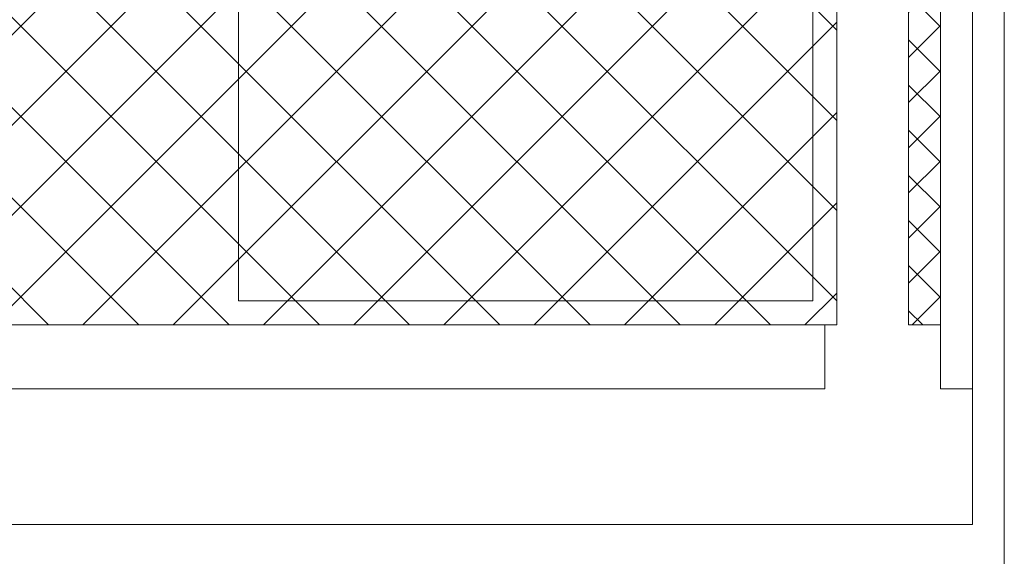
# Model space of a CAD drawing. Extents: x -39 to 79, y -97 to 49.
# Drawn here: x 63 to 67, y 2 to 4 of the extents above; entities that cross this region are included whole.
import ezdxf

# ---------------------------------------------------------------- set-up
doc = ezdxf.new("R2010")
doc.units = 0
doc.header["$LTSCALE"] = 0.25
doc.header["$MEASUREMENT"] = 0
doc.layers.get('0').update_dxf_attribs({"linetype": 'CONTINUOUS', "lineweight": 13})
doc.layers.add('Text', color=7, linetype='CONTINUOUS', lineweight=15)

msp = doc.modelspace()

# ---------------------------------------------------------------- hatches: boundary and pattern name
h = msp.add_hatch()
h.set_pattern_fill('ANSI37', color=9, scale=2, style=0)
h.set_pattern_definition([(45, (-40.5564, -5.65957), (-0.1767767, 0.1767767), []), (135, (-40.5564, -5.65957), (-0.1767767, -0.1767767), [])])
h.paths.add_polyline_path([(58.4403, 4.9319), (58.2528, 4.8237), (58.2528, 4.6072), (58.4403, 4.4989), (58.6278, 4.6072), (58.6278, 4.8237)], flags=16)
h.paths.add_polyline_path([(63.5653, 4.9319), (63.3778, 4.8237), (63.3778, 4.6072), (63.5653, 4.4989), (63.7528, 4.6072), (63.7528, 4.8237)], flags=16)
h.paths.add_polyline_path([(58.4403, 13.5569), (58.2528, 13.4487), (58.2528, 13.2322), (58.4403, 13.1239), (58.6278, 13.2322), (58.6278, 13.4487)], flags=16)
h.paths.add_polyline_path([(63.5653, 13.5569), (63.3778, 13.4487), (63.3778, 13.2322), (63.5653, 13.1239), (63.7528, 13.2322), (63.7528, 13.4487)], flags=16)
h.paths.add_polyline_path([(66.3153, 11.7154), (66.3153, 10.7154), (66.409, 10.7154), (66.409, 3.2467), (55.5965, 3.2467), (55.5965, 18.9342), (66.409, 18.9342), (66.409, 11.7154)])
at = {"layer": 'Text'}
h = msp.add_hatch(dxfattribs=at)
h.set_pattern_fill('ANSI37', color=8, style=0)
h.set_pattern_definition([(45, (-12.55971, -5.65957), (-0.08838835, 0.08838835), []), (135, (-12.55971, -5.65957), (-0.08838835, -0.08838835), [])])
h.paths.add_polyline_path([(66.8153, 11.7154), (66.8153, 18.9342), (66.6903, 18.9342), (66.6903, 11.7154)])
h.paths.add_polyline_path([(66.8153, 3.2467), (66.8153, 10.7154), (66.6903, 10.7154), (66.6903, 3.2467)])

# ---------------------------------------------------------------- linework, layer by layer
for p, q in [((67.0653, 21.3404), (67.0653, 2.2154)), ((66.8153, 10.7154), (66.8153, 2.9967)), ((66.8153, 3.2467), (66.8153, 10.7154)), ((66.9403, 10.7154), (66.9403, 2.4654)), ((66.3622, 2.9967), (66.3622, 3.2467)), ((66.3622, 2.9967), (55.3934, 2.9967)), ((66.8153, 2.9967), (66.9403, 2.9967)), ((54.909, 2.4654), (66.9403, 2.4654))]:
    msp.add_line(p, q)
at = {"color": 8}
for p, q in [((64.0653, 12.8404), (64.0653, 3.3404)), ((66.3153, 12.8404), (66.3153, 3.3404)), ((64.0653, 3.3404), (66.3153, 3.3404))]:
    msp.add_line(p, q, dxfattribs=at)
at = {"color": 9}
msp.add_lwpolyline([(66.409, 4.6241), (66.409, 3.2467), (55.5965, 3.2467), (55.5965, 18.9342), (66.409, 18.9342), (66.409, 13.4136)], dxfattribs=at)
at = {"layer": 'Text', "color": 8}
for p, q in [((66.6903, 10.7154), (66.6903, 3.2467)), ((66.6903, 3.2467), (66.8153, 3.2467))]:
    msp.add_line(p, q, dxfattribs=at)

doc.saveas('drawing.dxf')
